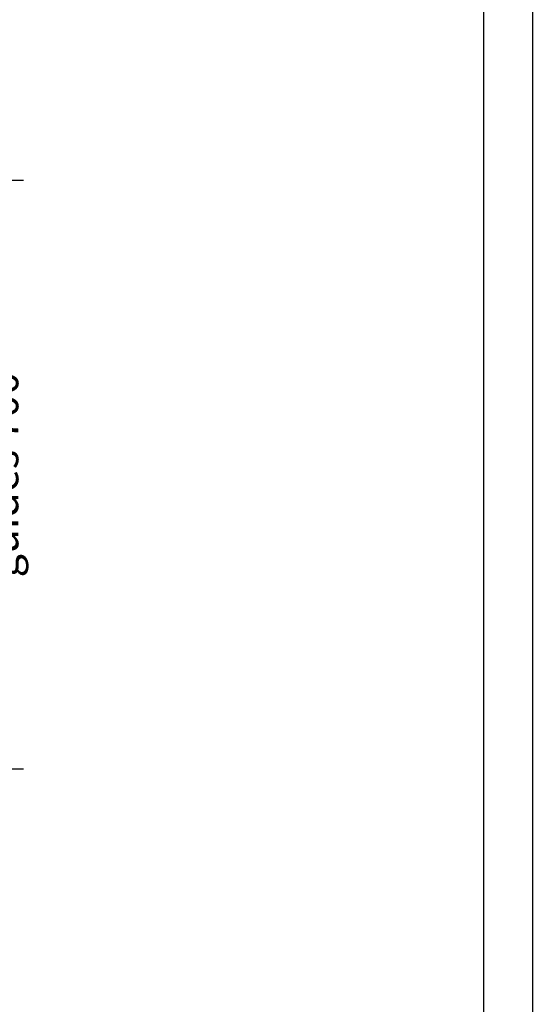
# Model space of a CAD drawing. Units: inches. Extents: x 6002 to 50980, y 1624 to 53581.
# Drawn here: x 38474 to 39085, y 7766 to 8937 of the extents above; entities that cross this region are included whole.
import ezdxf

# ---------------------------------------------------------------- set-up
doc = ezdxf.new("R2010")
doc.units = ezdxf.units.IN
doc.header["$MEASUREMENT"] = 0
doc.linetypes.add('CONTINUA', pattern=[0])
doc.layers.add('CARTIGLIO', color=7, linetype='CONTINUA')
doc.layers.add('QUOTE', color=1, linetype='Continuous', lineweight=15)
doc.styles.add('QUOTE', font='romans.shx', dxfattribs={"width": 0.8})
doc.dimstyles.new('GMV$0', dxfattribs={"dimscale": 10, "dimtxt": 4, "dimasz": 3, "dimexe": 2, "dimexo": 3, "dimgap": 1, "dimtad": 1, "dimdec": 1, "dimdsep": 46, "dimtxsty": 'QUOTE', "dimcen": 0, "dimclrt": 2, "dimadec": 0, "dimazin": 0, "dimtfac": 1, "dimtdec": 1, "dimtmove": 0, "dimatfit": 3, "dimfxl": 1, "dimtvp": 1, "dimtolj": 1, "dimarcsym": 0})

# ---------------------------------------------------------------- blocks, each defined once
blk = doc.blocks.new('*D1420')
at = {"layer": 'Defpoints', "color": 0}
for p in [(37833.1, 8745.5), (37833.1, 8045.5), (38458.8, 8045.5)]:
    blk.add_point(p, dxfattribs=at)
at = {"layer": 'QUOTE', "color": 0, "lineweight": -2}
for p, q in [((37863.1, 8745.5), (38478.8, 8745.5)), ((38458.8, 8715.5), (38458.8, 8075.5)), ((37863.1, 8045.5), (38478.8, 8045.5))]:
    blk.add_line(p, q, dxfattribs=at)
at = {"layer": 'QUOTE', "color": 0}
for points in [[(38463.8, 8715.5), (38453.8, 8715.5), (38458.8, 8745.5)], [(38453.8, 8075.5), (38463.8, 8075.5), (38458.8, 8045.5)]]:
    blk.add_solid(points, dxfattribs=at)
at = {"layer": 'QUOTE', "color": 2, "insert": (38424.8, 8395.5), "char_height": 36, "attachment_point": 5, "rotation": 90, "style": 'QUOTE'}
blk.add_mtext('Distance between guides \\A1;700', dxfattribs=at)

msp = doc.modelspace()

# ---------------------------------------------------------------- linework, layer by layer
at = {"layer": 'CARTIGLIO'}
for p, q in [((39084.85, 10752.83), (39084.85, 5845.07)), ((39026.77, 10694.75), (39026.77, 5903.15))]:
    msp.add_line(p, q, dxfattribs=at)

# ---------------------------------------------------------------- dimensions: what is measured, and where the dimension line sits
at = {"layer": 'QUOTE'}
dim = msp.add_linear_dim(base=(38458.76, 8045.55), p1=(37833.13, 8745.55), p2=(37833.13, 8045.55), angle=90, text='Distance between guides <>', dimstyle='GMV$0', override={"dimtxt": 3.6}, dxfattribs=at)
dim.commit()
dim.dimension.update_dxf_attribs({"geometry": '*D1420', "text_midpoint": (38424.76, 8395.55)})

doc.saveas('drawing.dxf')
